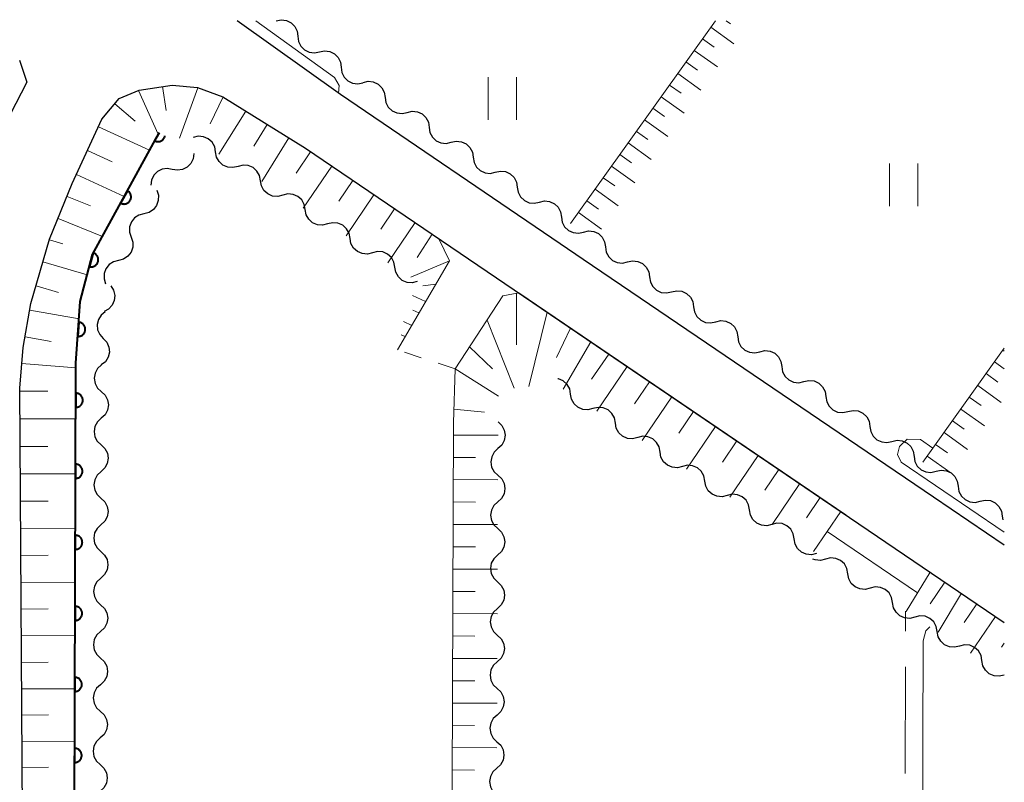
# Model space of a CAD drawing. Units: metres. Extents: x -72000 to -70000, y 39000 to 40502.
# Drawn here: x -70069 to -70000, y 40446 to 40500 of the extents above; entities that cross this region are included whole.
import ezdxf

# ---------------------------------------------------------------- set-up
doc = ezdxf.new("R2010")
doc.units = ezdxf.units.M
for name, color, linetype, lineweight in [('210100_道路縁(街区線)', 7, 'Continuous', 30), ('510200_細流', 7, 'Continuous', 30), ('610111_人工斜面(上)', 7, 'Continuous', 30), ('610199_人工斜面(ヒゲ)', 7, 'Continuous', 30), ('611100_コンクリート被覆(直落)', 7, 'Continuous', 30), ('630100_植生界', 7, 'Continuous', 30), ('630200_耕地界', 7, 'Continuous', 30), ('631100_田', 7, 'Continuous', 13), ('710200_等高線(主曲線)', 7, 'Continuous', 13), ('710300_等高線(補助曲線)', 7, 'Continuous', 13)]:
    doc.layers.add(name, color=color, linetype=linetype, lineweight=lineweight)

msp = doc.modelspace()

# ---------------------------------------------------------------- linework, layer by layer
at = {"layer": '210100_道路縁(街区線)', "linetype": 'Continuous', "lineweight": 30, "flags": 128}
for points in [[(-70000, 40463.08), (-70004.99, 40466.47), (-70029.65, 40483.2), (-70031.26, 40484.29), (-70046.74, 40494.8), (-70054, 40500)], [(-70069.34, 40497.22), (-70068.82, 40495.68), (-70070.78, 40491.91), (-70072.15, 40488.56), (-70073.24, 40484.88), (-70074.07, 40480.04), (-70074.31, 40475.21), (-70072.78, 40230.46), (-70075.02, 40228.35), (-70173.68, 40227.75), (-70174.31, 40248.16)], [(-70000, 40228.09), (-70055.65, 40227.95), (-70063.37, 40228.01), (-70065.29, 40228.5), (-70066.38, 40229.3), (-70067.04, 40230.27), (-70067.8, 40234.05), (-70069.3, 40474.14), (-70069.07, 40477.01), (-70068.53, 40480.1), (-70067.21, 40484.62), (-70065.62, 40488.54), (-70063.54, 40493.06), (-70062.31, 40494.52), (-70060.92, 40495.12), (-70058.58, 40495.46), (-70056.81, 40495.29), (-70055.02, 40494.64), (-70049.2, 40491.02), (-70000, 40457.65)]]:
    msp.add_lwpolyline(points, dxfattribs=at)
at = {"layer": '510200_細流', "linetype": 'Continuous', "lineweight": 30, "flags": 128}
for points in [[(-70051.26, 40500), (-70050.9, 40500.072), (-70050.536, 40500.023), (-70050.206, 40499.861), (-70049.947, 40499.602), (-70049.783, 40499.273), (-70049.735, 40498.909)], [(-70049.735, 40498.909), (-70049.687, 40498.545), (-70049.523, 40498.217), (-70049.263, 40497.958), (-70048.933, 40497.795), (-70048.57, 40497.747), (-70048.21, 40497.819)], [(-70048.21, 40497.819), (-70047.85, 40497.891), (-70047.486, 40497.842), (-70047.156, 40497.68), (-70046.896, 40497.421), (-70046.733, 40497.092), (-70046.684, 40496.728)], [(-70046.684, 40496.728), (-70046.636, 40496.364), (-70046.473, 40496.036), (-70046.213, 40495.776), (-70045.883, 40495.614), (-70045.519, 40495.566), (-70045.159, 40495.638)], [(-70045.148, 40495.654), (-70044.79, 40495.735), (-70044.425, 40495.695), (-70044.091, 40495.541), (-70043.825, 40495.288), (-70043.653, 40494.964), (-70043.596, 40494.601)], [(-70043.596, 40494.601), (-70043.539, 40494.239), (-70043.367, 40493.915), (-70043.101, 40493.662), (-70042.767, 40493.508), (-70042.403, 40493.468), (-70042.044, 40493.549)], [(-70042.044, 40493.549), (-70041.686, 40493.63), (-70041.322, 40493.59), (-70040.987, 40493.436), (-70040.722, 40493.183), (-70040.55, 40492.859), (-70040.493, 40492.496)], [(-70040.493, 40492.496), (-70040.435, 40492.134), (-70040.264, 40491.81), (-70039.998, 40491.557), (-70039.664, 40491.403), (-70039.299, 40491.363), (-70038.941, 40491.444)], [(-70055.527, 40490.762), (-70055.593, 40491.124), (-70055.773, 40491.443), (-70056.045, 40491.69), (-70056.383, 40491.835), (-70056.748, 40491.866), (-70057.104, 40491.776)], [(-70038.941, 40491.444), (-70038.583, 40491.525), (-70038.218, 40491.485), (-70037.884, 40491.331), (-70037.618, 40491.078), (-70037.447, 40490.754), (-70037.389, 40490.391)], [(-70057.068, 40490.651), (-70057.11, 40490.286), (-70057.269, 40489.956), (-70057.525, 40489.692), (-70057.852, 40489.525), (-70058.215, 40489.471), (-70058.576, 40489.537)], [(-70053.949, 40489.749), (-70054.305, 40489.659), (-70054.671, 40489.689), (-70055.009, 40489.835), (-70055.281, 40490.081), (-70055.46, 40490.401), (-70055.527, 40490.762)], [(-70052.372, 40488.735), (-70052.438, 40489.096), (-70052.618, 40489.416), (-70052.89, 40489.662), (-70053.228, 40489.808), (-70053.593, 40489.839), (-70053.949, 40489.749)], [(-70037.389, 40490.391), (-70037.332, 40490.029), (-70037.16, 40489.704), (-70036.894, 40489.452), (-70036.56, 40489.297), (-70036.196, 40489.258), (-70035.838, 40489.339)], [(-70058.576, 40489.537), (-70058.937, 40489.604), (-70059.3, 40489.55), (-70059.627, 40489.383), (-70059.883, 40489.119), (-70060.042, 40488.788), (-70060.084, 40488.424)], [(-70035.838, 40489.339), (-70035.479, 40489.42), (-70035.115, 40489.38), (-70034.781, 40489.226), (-70034.515, 40488.973), (-70034.343, 40488.649), (-70034.286, 40488.286)], [(-70050.794, 40487.722), (-70051.151, 40487.632), (-70051.516, 40487.662), (-70051.854, 40487.808), (-70052.126, 40488.054), (-70052.306, 40488.374), (-70052.372, 40488.735)], [(-70059.671, 40488.063), (-70059.556, 40487.714), (-70059.561, 40487.347), (-70059.682, 40487), (-70059.908, 40486.711), (-70060.215, 40486.509), (-70060.57, 40486.418)], [(-70049.217, 40486.708), (-70049.283, 40487.069), (-70049.463, 40487.389), (-70049.735, 40487.635), (-70050.073, 40487.781), (-70050.438, 40487.811), (-70050.794, 40487.722)], [(-70034.286, 40488.286), (-70034.229, 40487.924), (-70034.057, 40487.599), (-70033.791, 40487.347), (-70033.457, 40487.192), (-70033.092, 40487.153), (-70032.734, 40487.234)], [(-70032.734, 40487.234), (-70032.376, 40487.315), (-70032.011, 40487.275), (-70031.677, 40487.121), (-70031.411, 40486.868), (-70031.24, 40486.544), (-70031.182, 40486.181)], [(-70060.57, 40486.418), (-70060.926, 40486.326), (-70061.232, 40486.124), (-70061.459, 40485.835), (-70061.58, 40485.488), (-70061.585, 40485.121), (-70061.47, 40484.772)], [(-70047.64, 40485.694), (-70047.996, 40485.605), (-70048.361, 40485.635), (-70048.699, 40485.781), (-70048.971, 40486.027), (-70049.151, 40486.347), (-70049.217, 40486.708)], [(-70046.062, 40484.681), (-70046.129, 40485.042), (-70046.308, 40485.362), (-70046.58, 40485.608), (-70046.918, 40485.754), (-70047.284, 40485.784), (-70047.64, 40485.694)], [(-70031.182, 40486.181), (-70031.125, 40485.819), (-70030.954, 40485.494), (-70030.688, 40485.241), (-70030.354, 40485.087), (-70029.989, 40485.048), (-70029.631, 40485.129)], [(-70029.631, 40485.129), (-70029.273, 40485.21), (-70028.908, 40485.17), (-70028.574, 40485.016), (-70028.308, 40484.763), (-70028.136, 40484.439), (-70028.079, 40484.076)], [(-70061.47, 40484.772), (-70061.355, 40484.424), (-70061.36, 40484.057), (-70061.481, 40483.709), (-70061.707, 40483.421), (-70062.014, 40483.219), (-70062.369, 40483.127)], [(-70044.485, 40483.667), (-70044.841, 40483.577), (-70045.206, 40483.608), (-70045.544, 40483.754), (-70045.816, 40484), (-70045.996, 40484.32), (-70046.062, 40484.681)], [(-70042.907, 40482.654), (-70042.974, 40483.015), (-70043.153, 40483.335), (-70043.425, 40483.581), (-70043.763, 40483.727), (-70044.129, 40483.757), (-70044.485, 40483.667)], [(-70028.079, 40484.076), (-70028.022, 40483.713), (-70027.85, 40483.389), (-70027.584, 40483.136), (-70027.25, 40482.982), (-70026.885, 40482.943), (-70026.527, 40483.024)], [(-70062.369, 40483.127), (-70062.725, 40483.036), (-70063.031, 40482.834), (-70063.258, 40482.545), (-70063.379, 40482.198), (-70063.384, 40481.831), (-70063.269, 40481.482)], [(-70026.527, 40483.024), (-70026.169, 40483.105), (-70025.804, 40483.065), (-70025.47, 40482.911), (-70025.204, 40482.658), (-70025.033, 40482.334), (-70024.976, 40481.971)], [(-70041.33, 40481.64), (-70041.686, 40481.55), (-70042.052, 40481.581), (-70042.389, 40481.726), (-70042.662, 40481.973), (-70042.841, 40482.292), (-70042.907, 40482.654)], [(-70024.976, 40481.971), (-70024.918, 40481.608), (-70024.747, 40481.284), (-70024.481, 40481.031), (-70024.147, 40480.877), (-70023.782, 40480.838), (-70023.424, 40480.919)], [(-70062.907, 40481.339), (-70062.711, 40481.029), (-70062.626, 40480.672), (-70062.659, 40480.305), (-70062.808, 40479.97), (-70063.056, 40479.7), (-70063.378, 40479.524)], [(-70023.424, 40480.919), (-70023.066, 40480.999), (-70022.701, 40480.96), (-70022.367, 40480.806), (-70022.101, 40480.553), (-70021.929, 40480.229), (-70021.872, 40479.866)], [(-70063.301, 40479.511), (-70063.587, 40479.28), (-70063.782, 40478.97), (-70063.868, 40478.613), (-70063.835, 40478.247), (-70063.687, 40477.911), (-70063.438, 40477.641)], [(-70021.872, 40479.866), (-70021.815, 40479.503), (-70021.643, 40479.179), (-70021.377, 40478.926), (-70021.043, 40478.772), (-70020.679, 40478.733), (-70020.32, 40478.813)], [(-70020.32, 40478.813), (-70019.962, 40478.894), (-70019.598, 40478.855), (-70019.264, 40478.701), (-70018.998, 40478.448), (-70018.826, 40478.124), (-70018.769, 40477.761)], [(-70063.438, 40477.641), (-70063.189, 40477.371), (-70063.041, 40477.036), (-70063.007, 40476.669), (-70063.094, 40476.313), (-70063.289, 40476.002), (-70063.574, 40475.771)], [(-70018.769, 40477.761), (-70018.711, 40477.398), (-70018.54, 40477.074), (-70018.274, 40476.821), (-70017.94, 40476.667), (-70017.575, 40476.628), (-70017.217, 40476.708)], [(-70017.217, 40476.708), (-70016.859, 40476.789), (-70016.494, 40476.75), (-70016.16, 40476.596), (-70015.894, 40476.343), (-70015.723, 40476.019), (-70015.665, 40475.656)], [(-70063.57, 40475.771), (-70063.839, 40475.521), (-70064.012, 40475.197), (-70064.073, 40474.836), (-70064.014, 40474.472), (-70063.843, 40474.148), (-70063.576, 40473.896)], [(-70015.665, 40475.656), (-70015.608, 40475.293), (-70015.436, 40474.969), (-70015.171, 40474.716), (-70014.836, 40474.562), (-70014.472, 40474.522), (-70014.114, 40474.603)], [(-70030.533, 40473.72), (-70030.598, 40474.081), (-70030.776, 40474.402), (-70031.047, 40474.649), (-70031.385, 40474.796), (-70031.433, 40474.8)], [(-70014.114, 40474.603), (-70013.755, 40474.684), (-70013.391, 40474.645), (-70013.057, 40474.491), (-70012.791, 40474.238), (-70012.619, 40473.914), (-70012.562, 40473.551)], [(-70063.576, 40473.896), (-70063.309, 40473.644), (-70063.138, 40473.32), (-70063.079, 40472.957), (-70063.14, 40472.595), (-70063.313, 40472.271), (-70063.581, 40472.021)], [(-70028.959, 40472.701), (-70029.315, 40472.612), (-70029.681, 40472.644), (-70030.018, 40472.791), (-70030.289, 40473.038), (-70030.468, 40473.359), (-70030.533, 40473.72)], [(-70012.562, 40473.551), (-70012.505, 40473.188), (-70012.333, 40472.864), (-70012.067, 40472.611), (-70011.733, 40472.457), (-70011.368, 40472.417), (-70011.01, 40472.498)], [(-70027.385, 40471.682), (-70027.45, 40472.043), (-70027.628, 40472.364), (-70027.9, 40472.611), (-70028.237, 40472.758), (-70028.602, 40472.789), (-70028.959, 40472.701)], [(-70011.01, 40472.498), (-70010.652, 40472.579), (-70010.287, 40472.54), (-70009.953, 40472.386), (-70009.687, 40472.133), (-70009.516, 40471.808), (-70009.458, 40471.446)], [(-70063.581, 40472.021), (-70063.85, 40471.771), (-70064.023, 40471.447), (-70064.084, 40471.086), (-70064.025, 40470.722), (-70063.854, 40470.398), (-70063.587, 40470.146)], [(-70035.64, 40471.76), (-70035.373, 40471.508), (-70035.202, 40471.183), (-70035.143, 40470.82), (-70035.205, 40470.458), (-70035.378, 40470.135), (-70035.647, 40469.885)], [(-70025.811, 40470.663), (-70026.167, 40470.574), (-70026.533, 40470.606), (-70026.87, 40470.753), (-70027.141, 40471), (-70027.32, 40471.32), (-70027.385, 40471.682)], [(-70009.458, 40471.446), (-70009.401, 40471.083), (-70009.23, 40470.759), (-70008.964, 40470.506), (-70008.63, 40470.352), (-70008.265, 40470.312), (-70007.907, 40470.393)], [(-70024.237, 40469.644), (-70024.302, 40470.005), (-70024.481, 40470.325), (-70024.752, 40470.573), (-70025.089, 40470.72), (-70025.455, 40470.751), (-70025.811, 40470.663)], [(-70007.907, 40470.393), (-70007.549, 40470.474), (-70007.184, 40470.435), (-70006.85, 40470.28), (-70006.584, 40470.028), (-70006.412, 40469.703), (-70006.355, 40469.341)], [(-70063.587, 40470.146), (-70063.32, 40469.894), (-70063.149, 40469.57), (-70063.09, 40469.207), (-70063.151, 40468.845), (-70063.324, 40468.521), (-70063.593, 40468.271)], [(-70035.647, 40469.885), (-70035.916, 40469.635), (-70036.089, 40469.312), (-70036.15, 40468.95), (-70036.092, 40468.587), (-70035.921, 40468.262), (-70035.654, 40468.01)], [(-70022.663, 40468.625), (-70023.02, 40468.536), (-70023.385, 40468.568), (-70023.722, 40468.715), (-70023.994, 40468.962), (-70024.172, 40469.282), (-70024.237, 40469.644)], [(-70006.355, 40469.341), (-70006.298, 40468.978), (-70006.126, 40468.654), (-70005.86, 40468.401), (-70005.526, 40468.247), (-70005.162, 40468.207), (-70004.803, 40468.288)], [(-70021.089, 40467.605), (-70021.154, 40467.967), (-70021.333, 40468.287), (-70021.604, 40468.534), (-70021.941, 40468.681), (-70022.307, 40468.713), (-70022.663, 40468.625)], [(-70004.803, 40468.288), (-70004.445, 40468.369), (-70004.081, 40468.33), (-70003.746, 40468.175), (-70003.481, 40467.923), (-70003.309, 40467.598), (-70003.252, 40467.236)], [(-70063.593, 40468.271), (-70063.861, 40468.021), (-70064.034, 40467.697), (-70064.095, 40467.336), (-70064.037, 40466.972), (-70063.865, 40466.648), (-70063.598, 40466.396)], [(-70035.654, 40468.01), (-70035.387, 40467.758), (-70035.216, 40467.433), (-70035.157, 40467.07), (-70035.219, 40466.708), (-70035.392, 40466.385), (-70035.661, 40466.135)], [(-70019.515, 40466.586), (-70019.872, 40466.498), (-70020.237, 40466.53), (-70020.575, 40466.676), (-70020.846, 40466.924), (-70021.024, 40467.244), (-70021.089, 40467.605)], [(-70003.252, 40467.236), (-70003.194, 40466.873), (-70003.023, 40466.549), (-70002.757, 40466.296), (-70002.423, 40466.142), (-70002.058, 40466.102), (-70001.7, 40466.183)], [(-70063.598, 40466.396), (-70063.331, 40466.144), (-70063.16, 40465.82), (-70063.101, 40465.457), (-70063.162, 40465.095), (-70063.335, 40464.771), (-70063.604, 40464.521)], [(-70017.942, 40465.567), (-70018.007, 40465.929), (-70018.185, 40466.249), (-70018.456, 40466.496), (-70018.794, 40466.643), (-70019.159, 40466.675), (-70019.515, 40466.586)], [(-70001.7, 40466.183), (-70001.342, 40466.264), (-70000.977, 40466.224), (-70000.643, 40466.07), (-70000.377, 40465.817), (-70000.206, 40465.493), (-70000.148, 40465.131)], [(-70035.661, 40466.135), (-70035.93, 40465.885), (-70036.103, 40465.562), (-70036.164, 40465.2), (-70036.106, 40464.837), (-70035.935, 40464.512), (-70035.668, 40464.26)], [(-70016.368, 40464.548), (-70016.724, 40464.46), (-70017.09, 40464.491), (-70017.427, 40464.638), (-70017.698, 40464.885), (-70017.877, 40465.206), (-70017.942, 40465.567)], [(-70000.148, 40465.131), (-70000.107, 40464.872)], [(-70063.604, 40464.521), (-70063.873, 40464.271), (-70064.046, 40463.947), (-70064.107, 40463.586), (-70064.048, 40463.222), (-70063.877, 40462.898), (-70063.609, 40462.646)], [(-70035.668, 40464.26), (-70035.401, 40464.008), (-70035.23, 40463.683), (-70035.171, 40463.32), (-70035.232, 40462.958), (-70035.406, 40462.635), (-70035.675, 40462.385)], [(-70014.794, 40463.529), (-70014.859, 40463.89), (-70015.037, 40464.211), (-70015.309, 40464.458), (-70015.646, 40464.605), (-70016.011, 40464.637), (-70016.368, 40464.548)], [(-70013.22, 40462.51), (-70013.576, 40462.421), (-70013.942, 40462.453), (-70014.279, 40462.6), (-70014.55, 40462.847), (-70014.729, 40463.168), (-70014.794, 40463.529)], [(-70063.609, 40462.646), (-70063.342, 40462.394), (-70063.171, 40462.07), (-70063.112, 40461.707), (-70063.173, 40461.345), (-70063.346, 40461.021), (-70063.615, 40460.771)], [(-70035.675, 40462.385), (-70035.943, 40462.135), (-70036.117, 40461.812), (-70036.178, 40461.45), (-70036.119, 40461.087), (-70035.949, 40460.762), (-70035.681, 40460.51)], [(-70012.591, 40462.103), (-70012.947, 40462.014), (-70013.313, 40462.046), (-70013.475, 40462.116)], [(-70011.017, 40461.084), (-70011.082, 40461.445), (-70011.261, 40461.766), (-70011.532, 40462.013), (-70011.869, 40462.16), (-70012.235, 40462.191), (-70012.591, 40462.103)], [(-70063.615, 40460.771), (-70063.884, 40460.521), (-70064.057, 40460.197), (-70064.118, 40459.836), (-70064.059, 40459.472), (-70063.888, 40459.148), (-70063.621, 40458.896)], [(-70009.443, 40460.065), (-70009.799, 40459.977), (-70010.165, 40460.008), (-70010.502, 40460.155), (-70010.773, 40460.402), (-70010.952, 40460.723), (-70011.017, 40461.084)], [(-70035.681, 40460.51), (-70035.414, 40460.258), (-70035.244, 40459.933), (-70035.185, 40459.57), (-70035.246, 40459.208), (-70035.419, 40458.885), (-70035.688, 40458.635)], [(-70007.869, 40459.046), (-70007.934, 40459.408), (-70008.112, 40459.728), (-70008.384, 40459.975), (-70008.721, 40460.122), (-70009.087, 40460.154), (-70009.443, 40460.065)], [(-70063.621, 40458.896), (-70063.353, 40458.644), (-70063.182, 40458.32), (-70063.123, 40457.957), (-70063.185, 40457.595), (-70063.358, 40457.271), (-70063.626, 40457.021)], [(-70035.688, 40458.635), (-70035.957, 40458.385), (-70036.13, 40458.062), (-70036.192, 40457.7), (-70036.133, 40457.337), (-70035.962, 40457.012), (-70035.695, 40456.76)], [(-70006.295, 40458.027), (-70006.651, 40457.939), (-70007.017, 40457.97), (-70007.354, 40458.117), (-70007.625, 40458.365), (-70007.804, 40458.685), (-70007.869, 40459.046)], [(-70004.721, 40457.008), (-70004.786, 40457.369), (-70004.965, 40457.69), (-70005.236, 40457.937), (-70005.573, 40458.084), (-70005.939, 40458.116), (-70006.295, 40458.027)], [(-70063.626, 40457.021), (-70063.895, 40456.771), (-70064.068, 40456.447), (-70064.129, 40456.086), (-70064.07, 40455.722), (-70063.899, 40455.398), (-70063.632, 40455.146)], [(-70035.695, 40456.76), (-70035.428, 40456.508), (-70035.257, 40456.183), (-70035.199, 40455.82), (-70035.26, 40455.458), (-70035.433, 40455.135), (-70035.702, 40454.885)], [(-70003.147, 40455.989), (-70003.504, 40455.9), (-70003.869, 40455.932), (-70004.207, 40456.079), (-70004.478, 40456.326), (-70004.656, 40456.646), (-70004.721, 40457.008)], [(-70001.574, 40454.969), (-70001.639, 40455.331), (-70001.817, 40455.651), (-70002.088, 40455.898), (-70002.426, 40456.045), (-70002.791, 40456.077), (-70003.147, 40455.989)], [(-70063.632, 40455.146), (-70063.365, 40454.894), (-70063.194, 40454.57), (-70063.135, 40454.207), (-70063.196, 40453.845), (-70063.369, 40453.521), (-70063.637, 40453.271)], [(-70035.702, 40454.885), (-70035.971, 40454.635), (-70036.144, 40454.312), (-70036.206, 40453.95), (-70036.147, 40453.587), (-70035.976, 40453.262), (-70035.709, 40453.01)], [(-70000, 40453.95), (-70000.356, 40453.862), (-70000.722, 40453.893), (-70001.059, 40454.04), (-70001.33, 40454.287), (-70001.509, 40454.608), (-70001.574, 40454.969)], [(-70063.637, 40453.271), (-70063.906, 40453.021), (-70064.079, 40452.697), (-70064.14, 40452.336), (-70064.081, 40451.972), (-70063.91, 40451.648), (-70063.643, 40451.396)], [(-70035.709, 40453.01), (-70035.442, 40452.758), (-70035.271, 40452.434), (-70035.213, 40452.07), (-70035.274, 40451.709), (-70035.447, 40451.385), (-70035.716, 40451.135)], [(-70063.643, 40451.396), (-70063.376, 40451.144), (-70063.205, 40450.82), (-70063.146, 40450.457), (-70063.207, 40450.095), (-70063.38, 40449.771), (-70063.649, 40449.521)], [(-70035.716, 40451.135), (-70035.985, 40450.885), (-70036.158, 40450.562), (-70036.219, 40450.2), (-70036.161, 40449.837), (-70035.99, 40449.512), (-70035.723, 40449.26)], [(-70063.649, 40449.521), (-70063.917, 40449.271), (-70064.09, 40448.947), (-70064.152, 40448.586), (-70064.093, 40448.222), (-70063.922, 40447.898), (-70063.654, 40447.646)], [(-70035.723, 40449.26), (-70035.456, 40449.008), (-70035.285, 40448.684), (-70035.226, 40448.32), (-70035.288, 40447.959), (-70035.461, 40447.635), (-70035.73, 40447.385)], [(-70063.654, 40447.646), (-70063.387, 40447.394), (-70063.216, 40447.07), (-70063.157, 40446.707), (-70063.218, 40446.345), (-70063.391, 40446.021), (-70063.66, 40445.771)], [(-70035.73, 40447.385), (-70035.999, 40447.135), (-70036.172, 40446.812), (-70036.233, 40446.45), (-70036.175, 40446.087), (-70036.004, 40445.762), (-70035.737, 40445.51)]]:
    msp.add_lwpolyline(points, dxfattribs=at)
at = {"layer": '610111_人工斜面(上)', "linetype": 'Continuous', "lineweight": 13, "flags": 128}
for points in [[(-70020.34, 40500), (-70030.53, 40485.74)], [(-70000, 40228.09), (-70055.65, 40227.95), (-70063.37, 40228.01), (-70065.29, 40228.5), (-70066.38, 40229.3), (-70067.04, 40230.27), (-70067.8, 40234.05), (-70069.3, 40474.14), (-70069.07, 40477.01), (-70068.53, 40480.1), (-70067.21, 40484.62), (-70065.62, 40488.54), (-70063.54, 40493.06), (-70062.31, 40494.52), (-70060.92, 40495.12), (-70058.58, 40495.46), (-70056.81, 40495.29), (-70055.02, 40494.64), (-70049.2, 40491.02), (-70039.82, 40484.65), (-70039.07, 40483.09), (-70042.73, 40476.84)], [(-70039.19, 40357.14), (-70038.78, 40471.71), (-70038.67, 40475.5), (-70035.31, 40480.63), (-70034.19, 40480.84), (-70011.16, 40465.22)], [(-70000, 40476.95), (-70005.74, 40468.92)], [(-70005.68, 40461.5), (-70000, 40457.65)]]:
    msp.add_lwpolyline(points, dxfattribs=at)
at = {"layer": '610199_人工斜面(ヒゲ)', "linetype": 'Continuous', "lineweight": 13, "flags": 128}
for points in [[(-70020.67, 40499.54), (-70019.04, 40498.38)], [(-70019.59, 40500), (-70019.27, 40499.77)], [(-70021.25, 40498.73), (-70020.43, 40498.14)], [(-70021.83, 40497.91), (-70020.2, 40496.75)], [(-70022.41, 40497.1), (-70021.6, 40496.51)], [(-70022.99, 40496.28), (-70021.36, 40495.12)], [(-70059.26, 40495.36), (-70059.01, 40493.67)], [(-70023.58, 40495.47), (-70022.76, 40494.89)], [(-70060.95, 40495.1), (-70059.57, 40492.01)], [(-70056.78, 40495.28), (-70058.06, 40491.73)], [(-70062.63, 40494.14), (-70061.19, 40492.92)], [(-70055, 40494.64), (-70055.9, 40492.75)], [(-70024.16, 40494.65), (-70022.53, 40493.49)], [(-70053.4, 40493.64), (-70055.29, 40490.61)], [(-70024.74, 40493.84), (-70023.92, 40493.26)], [(-70051.89, 40492.7), (-70052.84, 40491.17)], [(-70025.32, 40493.02), (-70023.69, 40491.86)], [(-70063.78, 40492.54), (-70060.18, 40490.89)], [(-70025.9, 40492.21), (-70025.09, 40491.63)], [(-70050.37, 40491.75), (-70052.28, 40488.68)], [(-70026.49, 40491.4), (-70024.86, 40490.23)], [(-70064.55, 40490.86), (-70062.81, 40490.06)], [(-70048.84, 40490.78), (-70049.86, 40489.28)], [(-70027.07, 40490.58), (-70026.25, 40490)], [(-70065.32, 40489.18), (-70061.96, 40487.64)], [(-70047.34, 40489.77), (-70049.36, 40486.8)], [(-70027.65, 40489.77), (-70026.02, 40488.6)], [(-70045.86, 40488.76), (-70046.85, 40487.29)], [(-70028.23, 40488.95), (-70027.42, 40488.37)], [(-70044.38, 40487.75), (-70046.34, 40484.86)], [(-70028.81, 40488.14), (-70027.18, 40486.97)], [(-70065.98, 40487.64), (-70064.34, 40486.97)], [(-70029.4, 40487.32), (-70028.58, 40486.74)], [(-70042.93, 40486.77), (-70043.9, 40485.34)], [(-70029.98, 40486.51), (-70028.35, 40485.34)], [(-70066.62, 40486.08), (-70063.5, 40484.81)], [(-70041.48, 40485.79), (-70043.4, 40482.97)], [(-70040.29, 40484.98), (-70041.33, 40483.34)], [(-70067.22, 40484.57), (-70066.28, 40484.3)], [(-70067.68, 40483.02), (-70064.57, 40482.11)], [(-70039.07, 40483.09), (-70041.79, 40481.94)], [(-70068.17, 40481.33), (-70066.59, 40480.87)], [(-70040.03, 40481.46), (-70040.94, 40481.35)], [(-70034.34, 40480.81), (-70034.34, 40477.2)], [(-70040.75, 40480.23), (-70041.67, 40480.66)], [(-70068.61, 40479.63), (-70065.14, 40479.02)], [(-70041.21, 40479.43), (-70041.65, 40479.64)], [(-70032.19, 40479.49), (-70033.47, 40474.26)], [(-70041.72, 40478.56), (-70042.31, 40478.83)], [(-70036.42, 40478.93), (-70034.5, 40474.15)], [(-70030.55, 40478.37), (-70031.52, 40476.29)], [(-70068.94, 40477.75), (-70067.11, 40477.43)], [(-70042.19, 40477.77), (-70042.46, 40477.89)], [(-70029.1, 40477.39), (-70031.05, 40474.06)], [(-70037.65, 40477.06), (-70036.03, 40475.5)], [(-70000.1, 40476.82), (-70000, 40476.75)], [(-70027.85, 40476.54), (-70029.07, 40474.77)], [(-70000.69, 40475.99), (-70000, 40475.5)], [(-70069.16, 40475.87), (-70065.37, 40475.57)], [(-70038.67, 40475.5), (-70035.62, 40473.58)], [(-70026.55, 40475.66), (-70028.68, 40472.52)], [(-70024.98, 40474.59), (-70026.03, 40473.04)], [(-70001.28, 40475.16), (-70000.45, 40474.57)], [(-70069.3, 40473.92), (-70067.34, 40473.93)], [(-70001.87, 40474.33), (-70000.22, 40473.14)], [(-70023.41, 40473.53), (-70025.49, 40470.46)], [(-70002.47, 40473.5), (-70001.64, 40472.91)], [(-70038.75, 40472.66), (-70036.59, 40472.46)], [(-70021.88, 40472.49), (-70022.91, 40470.97)], [(-70003.06, 40472.67), (-70001.4, 40471.49)], [(-70069.29, 40471.97), (-70065.38, 40471.99)], [(-70003.65, 40471.84), (-70002.82, 40471.25)], [(-70020.34, 40471.45), (-70022.38, 40468.44)], [(-70038.79, 40470.84), (-70035.64, 40470.83)], [(-70018.84, 40470.43), (-70019.85, 40468.94)], [(-70004.24, 40471.01), (-70002.59, 40469.83)], [(-70069.27, 40470.03), (-70067.33, 40470.04)], [(-70004.84, 40470.18), (-70004.01, 40469.59)], [(-70038.79, 40469.27), (-70037.22, 40469.26)], [(-70017.34, 40469.41), (-70019.33, 40466.47)], [(-70005.43, 40469.36), (-70003.77, 40468.17)], [(-70015.87, 40468.41), (-70016.85, 40466.96)], [(-70069.26, 40468.1), (-70065.39, 40468.12)], [(-70038.8, 40467.7), (-70035.65, 40467.69)], [(-70014.4, 40467.42), (-70016.35, 40464.54)], [(-70012.96, 40466.44), (-70013.92, 40465.02)], [(-70069.25, 40466.18), (-70067.32, 40466.19)], [(-70038.8, 40466.13), (-70037.23, 40466.12)], [(-70011.52, 40465.46), (-70013.43, 40462.65)], [(-70069.24, 40464.26), (-70065.4, 40464.29)], [(-70038.81, 40464.55), (-70035.67, 40464.54)], [(-70038.82, 40462.98), (-70037.24, 40462.98)], [(-70069.23, 40462.36), (-70067.32, 40462.38)], [(-70038.82, 40461.41), (-70035.68, 40461.4)], [(-70005.21, 40461.18), (-70006.92, 40458.43)], [(-70069.21, 40460.47), (-70065.42, 40460.49)], [(-70004.19, 40460.49), (-70005.23, 40458.96)], [(-70038.83, 40459.84), (-70037.26, 40459.83)], [(-70003.02, 40459.7), (-70004.65, 40456.96)], [(-70001.93, 40458.96), (-70002.82, 40457.65)], [(-70069.2, 40458.58), (-70067.31, 40458.6)], [(-70038.83, 40458.27), (-70035.69, 40458.26)], [(-70000.61, 40458.06), (-70002.37, 40455.48)], [(-70069.19, 40456.7), (-70065.43, 40456.73)], [(-70038.84, 40456.7), (-70037.27, 40456.69)], [(-70000, 40456.19), (-70000.19, 40455.91)], [(-70069.18, 40454.84), (-70067.31, 40454.85)], [(-70038.84, 40455.12), (-70035.7, 40455.11)], [(-70038.85, 40453.55), (-70037.28, 40453.55)], [(-70069.17, 40452.97), (-70065.44, 40452.99)], [(-70038.86, 40451.98), (-70035.71, 40451.97)], [(-70069.16, 40451.12), (-70067.3, 40451.14)], [(-70038.86, 40450.41), (-70037.29, 40450.4)], [(-70069.14, 40449.28), (-70065.45, 40449.3)], [(-70038.87, 40448.84), (-70035.72, 40448.83)], [(-70069.13, 40447.45), (-70067.29, 40447.46)], [(-70038.87, 40447.27), (-70037.3, 40447.26)]]:
    msp.add_lwpolyline(points, dxfattribs=at)
at = {"layer": '611100_コンクリート被覆(直落)', "linetype": 'Continuous', "lineweight": 40, "flags": 128}
for points in [[(-70066.11, 40230.79), (-70065.74, 40354.07), (-70065.73, 40357.49), (-70065.37, 40475.9), (-70065.06, 40480.24), (-70064.19, 40483.54), (-70059.51, 40492.12)], [(-70059.51, 40492.12), (-70059.82, 40491.551), (-70059.781, 40491.532), (-70059.74, 40491.516), (-70059.699, 40491.504), (-70059.656, 40491.495), (-70059.613, 40491.491), (-70059.569, 40491.49), (-70059.525, 40491.492), (-70059.483, 40491.5), (-70059.44, 40491.51), (-70059.398, 40491.525), (-70059.359, 40491.542), (-70059.321, 40491.563), (-70059.284, 40491.588), (-70059.25, 40491.615), (-70059.219, 40491.645), (-70059.191, 40491.678), (-70059.165, 40491.713), (-70059.142, 40491.75), (-70059.123, 40491.79), (-70059.107, 40491.831), (-70059.095, 40491.872), (-70059.091, 40491.892)]]:
    msp.add_lwpolyline(points, dxfattribs=at)
for points in [[(-70061.736, 40488.039), (-70062.215, 40487.161), (-70062.175, 40487.142), (-70062.134, 40487.127), (-70062.093, 40487.115), (-70062.05, 40487.106), (-70062.007, 40487.102), (-70061.963, 40487.1), (-70061.92, 40487.103), (-70061.877, 40487.11), (-70061.834, 40487.12), (-70061.793, 40487.135), (-70061.753, 40487.152), (-70061.715, 40487.174), (-70061.679, 40487.198), (-70061.645, 40487.225), (-70061.613, 40487.256), (-70061.585, 40487.288), (-70061.559, 40487.323), (-70061.536, 40487.361), (-70061.517, 40487.4), (-70061.502, 40487.441), (-70061.489, 40487.482), (-70061.481, 40487.525), (-70061.477, 40487.569), (-70061.475, 40487.612), (-70061.478, 40487.656), (-70061.485, 40487.699), (-70061.495, 40487.742), (-70061.51, 40487.783), (-70061.527, 40487.823), (-70061.548, 40487.861), (-70061.573, 40487.897), (-70061.6, 40487.931), (-70061.631, 40487.963), (-70061.663, 40487.991), (-70061.698, 40488.016)], [(-70064.158, 40483.661), (-70064.413, 40482.694), (-70064.37, 40482.685), (-70064.327, 40482.68), (-70064.284, 40482.678), (-70064.24, 40482.679), (-70064.197, 40482.686), (-70064.154, 40482.695), (-70064.113, 40482.708), (-70064.073, 40482.725), (-70064.034, 40482.745), (-70063.997, 40482.769), (-70063.962, 40482.795), (-70063.931, 40482.825), (-70063.901, 40482.858), (-70063.875, 40482.892), (-70063.851, 40482.93), (-70063.832, 40482.968), (-70063.815, 40483.008), (-70063.802, 40483.05), (-70063.793, 40483.093), (-70063.788, 40483.136), (-70063.786, 40483.179), (-70063.788, 40483.223), (-70063.794, 40483.266), (-70063.803, 40483.309), (-70063.816, 40483.35), (-70063.833, 40483.39), (-70063.853, 40483.43), (-70063.878, 40483.466), (-70063.904, 40483.501), (-70063.933, 40483.532), (-70063.966, 40483.562), (-70064, 40483.588), (-70064.038, 40483.612), (-70064.076, 40483.631), (-70064.116, 40483.648)], [(-70065.164, 40478.782), (-70065.235, 40477.784), (-70065.191, 40477.783), (-70065.148, 40477.786), (-70065.106, 40477.792), (-70065.063, 40477.802), (-70065.022, 40477.816), (-70064.981, 40477.833), (-70064.943, 40477.853), (-70064.907, 40477.878), (-70064.872, 40477.904), (-70064.841, 40477.935), (-70064.811, 40477.967), (-70064.786, 40478.003), (-70064.763, 40478.04), (-70064.743, 40478.079), (-70064.727, 40478.12), (-70064.715, 40478.161), (-70064.706, 40478.203), (-70064.701, 40478.247), (-70064.7, 40478.291), (-70064.703, 40478.335), (-70064.709, 40478.377), (-70064.719, 40478.42), (-70064.733, 40478.461), (-70064.75, 40478.501), (-70064.77, 40478.54), (-70064.795, 40478.576), (-70064.821, 40478.611), (-70064.852, 40478.642), (-70064.884, 40478.671), (-70064.92, 40478.697), (-70064.957, 40478.72), (-70064.996, 40478.739), (-70065.037, 40478.755), (-70065.078, 40478.767), (-70065.12, 40478.776)], [(-70065.376, 40473.789), (-70065.379, 40472.789), (-70065.335, 40472.791), (-70065.292, 40472.797), (-70065.25, 40472.806), (-70065.208, 40472.818), (-70065.168, 40472.835), (-70065.129, 40472.855), (-70065.092, 40472.878), (-70065.058, 40472.905), (-70065.025, 40472.934), (-70064.996, 40472.967), (-70064.969, 40473.001), (-70064.946, 40473.038), (-70064.926, 40473.077), (-70064.908, 40473.116), (-70064.895, 40473.158), (-70064.886, 40473.2), (-70064.88, 40473.243), (-70064.878, 40473.287), (-70064.88, 40473.331), (-70064.886, 40473.374), (-70064.895, 40473.416), (-70064.907, 40473.458), (-70064.924, 40473.499), (-70064.944, 40473.538), (-70064.967, 40473.575), (-70064.994, 40473.609), (-70065.023, 40473.642), (-70065.056, 40473.671), (-70065.09, 40473.698), (-70065.127, 40473.721), (-70065.166, 40473.741), (-70065.206, 40473.758), (-70065.247, 40473.772), (-70065.289, 40473.781), (-70065.332, 40473.787)], [(-70065.392, 40468.789), (-70065.395, 40467.789), (-70065.351, 40467.791), (-70065.308, 40467.797), (-70065.266, 40467.806), (-70065.224, 40467.818), (-70065.184, 40467.835), (-70065.144, 40467.855), (-70065.107, 40467.878), (-70065.073, 40467.905), (-70065.04, 40467.934), (-70065.011, 40467.967), (-70064.984, 40468.001), (-70064.961, 40468.038), (-70064.941, 40468.077), (-70064.924, 40468.116), (-70064.911, 40468.158), (-70064.901, 40468.2), (-70064.895, 40468.243), (-70064.893, 40468.287), (-70064.895, 40468.331), (-70064.901, 40468.374), (-70064.91, 40468.416), (-70064.923, 40468.458), (-70064.94, 40468.499), (-70064.959, 40468.538), (-70064.982, 40468.575), (-70065.009, 40468.609), (-70065.038, 40468.642), (-70065.071, 40468.671), (-70065.105, 40468.698), (-70065.142, 40468.721), (-70065.181, 40468.741), (-70065.221, 40468.758), (-70065.263, 40468.772), (-70065.305, 40468.781), (-70065.348, 40468.787)], [(-70065.407, 40463.789), (-70065.41, 40462.789), (-70065.366, 40462.791), (-70065.323, 40462.797), (-70065.281, 40462.806), (-70065.239, 40462.818), (-70065.199, 40462.835), (-70065.16, 40462.855), (-70065.123, 40462.878), (-70065.089, 40462.905), (-70065.055, 40462.934), (-70065.026, 40462.967), (-70064.999, 40463.001), (-70064.976, 40463.038), (-70064.956, 40463.077), (-70064.939, 40463.117), (-70064.926, 40463.158), (-70064.917, 40463.2), (-70064.91, 40463.243), (-70064.908, 40463.287), (-70064.91, 40463.331), (-70064.916, 40463.374), (-70064.925, 40463.416), (-70064.938, 40463.459), (-70064.955, 40463.499), (-70064.975, 40463.538), (-70064.997, 40463.575), (-70065.024, 40463.609), (-70065.053, 40463.642), (-70065.086, 40463.671), (-70065.12, 40463.698), (-70065.157, 40463.721), (-70065.196, 40463.741), (-70065.236, 40463.758), (-70065.278, 40463.772), (-70065.32, 40463.781), (-70065.363, 40463.787)], [(-70065.422, 40458.789), (-70065.425, 40457.789), (-70065.381, 40457.791), (-70065.338, 40457.797), (-70065.296, 40457.806), (-70065.254, 40457.818), (-70065.214, 40457.835), (-70065.175, 40457.855), (-70065.138, 40457.878), (-70065.104, 40457.905), (-70065.071, 40457.934), (-70065.042, 40457.967), (-70065.014, 40458.001), (-70064.991, 40458.038), (-70064.971, 40458.077), (-70064.954, 40458.117), (-70064.941, 40458.158), (-70064.932, 40458.2), (-70064.926, 40458.243), (-70064.924, 40458.287), (-70064.925, 40458.331), (-70064.931, 40458.374), (-70064.94, 40458.416), (-70064.953, 40458.459), (-70064.97, 40458.499), (-70064.99, 40458.538), (-70065.013, 40458.575), (-70065.04, 40458.609), (-70065.068, 40458.642), (-70065.101, 40458.671), (-70065.135, 40458.698), (-70065.172, 40458.721), (-70065.211, 40458.741), (-70065.251, 40458.758), (-70065.293, 40458.772), (-70065.335, 40458.781), (-70065.378, 40458.787)], [(-70065.437, 40453.789), (-70065.44, 40452.789), (-70065.396, 40452.791), (-70065.353, 40452.797), (-70065.311, 40452.806), (-70065.269, 40452.818), (-70065.229, 40452.835), (-70065.19, 40452.855), (-70065.153, 40452.878), (-70065.119, 40452.905), (-70065.086, 40452.934), (-70065.057, 40452.967), (-70065.03, 40453.001), (-70065.007, 40453.038), (-70064.986, 40453.077), (-70064.969, 40453.117), (-70064.956, 40453.159), (-70064.947, 40453.2), (-70064.941, 40453.243), (-70064.939, 40453.287), (-70064.941, 40453.331), (-70064.946, 40453.374), (-70064.955, 40453.417), (-70064.968, 40453.459), (-70064.985, 40453.499), (-70065.005, 40453.538), (-70065.028, 40453.575), (-70065.055, 40453.609), (-70065.084, 40453.642), (-70065.117, 40453.671), (-70065.15, 40453.698), (-70065.187, 40453.721), (-70065.226, 40453.741), (-70065.266, 40453.758), (-70065.308, 40453.772), (-70065.35, 40453.781), (-70065.393, 40453.787)], [(-70065.452, 40448.789), (-70065.455, 40447.789), (-70065.411, 40447.791), (-70065.368, 40447.797), (-70065.326, 40447.806), (-70065.284, 40447.818), (-70065.244, 40447.835), (-70065.205, 40447.855), (-70065.168, 40447.878), (-70065.134, 40447.905), (-70065.101, 40447.934), (-70065.072, 40447.967), (-70065.045, 40448.001), (-70065.022, 40448.038), (-70065.002, 40448.077), (-70064.984, 40448.117), (-70064.971, 40448.159), (-70064.962, 40448.201), (-70064.956, 40448.243), (-70064.954, 40448.287), (-70064.956, 40448.331), (-70064.962, 40448.375), (-70064.971, 40448.417), (-70064.983, 40448.459), (-70065, 40448.499), (-70065.02, 40448.538), (-70065.043, 40448.575), (-70065.07, 40448.609), (-70065.099, 40448.642), (-70065.132, 40448.671), (-70065.166, 40448.698), (-70065.203, 40448.721), (-70065.242, 40448.741), (-70065.282, 40448.758), (-70065.323, 40448.772), (-70065.365, 40448.781), (-70065.408, 40448.787)]]:
    msp.add_lwpolyline(points, close=True, dxfattribs=at)
at = {"layer": '630100_植生界', "linetype": 'Continuous', "lineweight": 13}
for p, q in [((-70041.044, 40476.284), (-70042.231, 40476.675)), ((-70038.67, 40475.5), (-70039.857, 40475.892))]:
    msp.add_line(p, q, dxfattribs=at)
at = {"layer": '630200_耕地界', "linetype": 'Continuous', "lineweight": 13}
for p, q in [((-70006.954, 40457.03), (-70006.95, 40458.45)), ((-70006.985, 40447.03), (-70006.962, 40454.53))]:
    msp.add_line(p, q, dxfattribs=at)
at = {"layer": '631100_田', "linetype": 'Continuous', "lineweight": 13}
for p, q in [((-70036.34, 40493.03), (-70036.34, 40496.03)), ((-70034.34, 40493.03), (-70034.34, 40496.03)), ((-70008.09, 40486.96), (-70008.09, 40489.96)), ((-70006.09, 40486.96), (-70006.09, 40489.96))]:
    msp.add_line(p, q, dxfattribs=at)
at = {"layer": '710200_等高線(主曲線)', "linetype": 'Continuous', "lineweight": 13, "flags": 128}
for points, elevation in [([(-70052.7, 40500), (-70047.15, 40496.01), (-70046.82, 40495.43), (-70046.87, 40494.89)], 4), ([(-70000, 40464.01), (-70007.25, 40468.93), (-70007.53, 40469.47), (-70007.39, 40470.03), (-70006.83, 40470.56), (-70005.91, 40470.52), (-70005.04, 40469.91)], 2), ([(-70012.48, 40464.05), (-70006.1, 40459.74)], 2)]:
    msp.add_lwpolyline(points, dxfattribs=dict(at, elevation=elevation))
at = {"layer": '710300_等高線(補助曲線)', "linetype": 'Continuous', "lineweight": 13, "elevation": 1, "flags": 128}
msp.add_lwpolyline([(-70005.788, 40434.503), (-70005.72, 40456.36), (-70005.52, 40457.07), (-70005.25, 40457.35)], dxfattribs=at)

doc.saveas('drawing.dxf')
